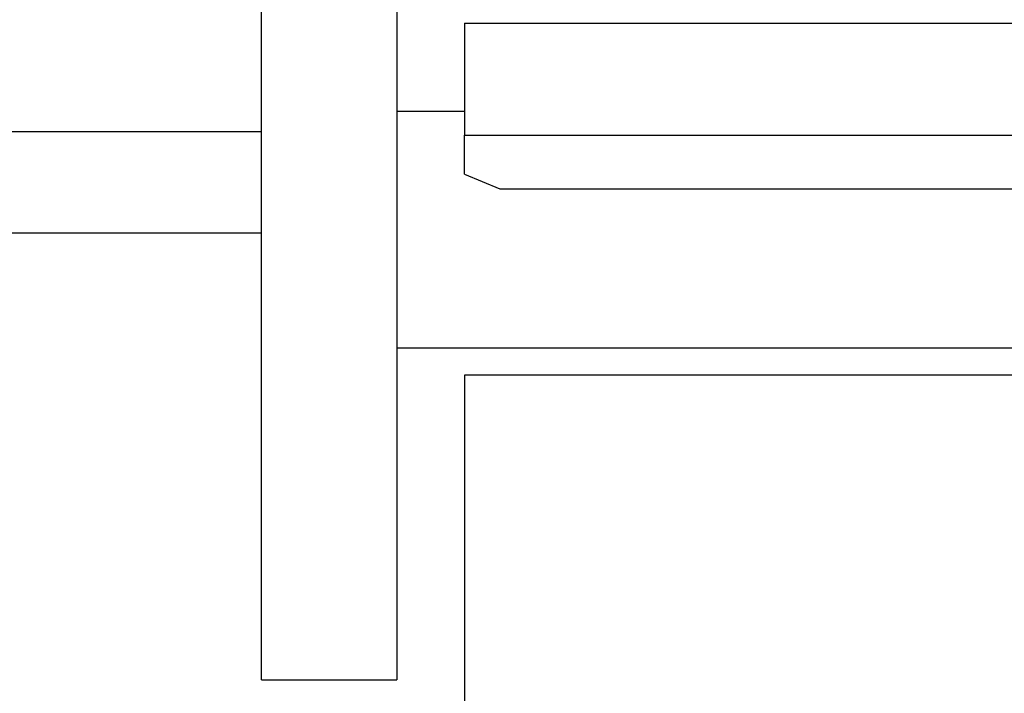
# Model space of a CAD drawing. Units: millimetres. Extents: x 11 to 673, y 29 to 395.
# Drawn here: x 507 to 521, y 304 to 314 of the extents above; entities that cross this region are included whole.
import ezdxf

# ---------------------------------------------------------------- set-up
doc = ezdxf.new("R2010")
doc.units = ezdxf.units.MM
doc.header["$MEASUREMENT"] = 0
doc.layers.get('0').update_dxf_attribs({"lineweight": 30})
doc.layers.add('DIM', color=3, linetype='Continuous', lineweight=15)
doc.styles.add('Romans字体', font='romans.shx', dxfattribs={"width": 0.75})
doc.dimstyles.new('01', dxfattribs={"dimtxt": 2.5, "dimasz": 2, "dimexe": 1.2, "dimexo": 0.2, "dimgap": 0.8, "dimtad": 1, "dimdec": 1, "dimdsep": 46, "dimtxsty": 'Romans字体', "dimcen": 0, "dimclrd": 1, "dimclre": 6, "dimclrt": 4, "dimazin": 2, "dimtfac": 1, "dimtdec": 1, "dimtofl": 0, "dimtmove": 0, "dimatfit": 3, "dimfxl": 1, "dimtolj": 1, "dimtzin": 0, "dimarcsym": 0})

# ---------------------------------------------------------------- blocks, each defined once
blk = doc.blocks.new('*D4')
at = {"layer": 'Defpoints', "color": 0}
for p in [(493.594, 325.897), (512.094, 321.73), (493.594, 307.53)]:
    blk.add_point(p, dxfattribs=at)
at = {"layer": 'DIM', "color": 6, "lineweight": -2}
for p, q in [((493.594, 307.73), (493.594, 327.097)), ((512.094, 321.93), (512.094, 327.097))]:
    blk.add_line(p, q, dxfattribs=at)
at = {"layer": 'DIM', "color": 1, "lineweight": -2}
blk.add_line((510.094, 325.897), (495.594, 325.897), dxfattribs=at)
at = {"layer": 'DIM', "color": 1}
for points in [[(495.594, 326.23), (495.594, 325.564), (493.594, 325.897)], [(510.094, 326.23), (510.094, 325.564), (512.094, 325.897)]]:
    blk.add_solid(points, dxfattribs=at)
at = {"layer": 'DIM', "color": 4, "insert": (502.844, 327.947), "char_height": 2.5, "attachment_point": 5, "style": 'Romans字体'}
blk.add_mtext('\\A1;18.5', dxfattribs=at)
blk = doc.blocks.new('*D5')
at = {"layer": 'Defpoints', "color": 0}
for p in [(532.094, 333.046), (532.094, 310.13), (493.594, 307.53)]:
    blk.add_point(p, dxfattribs=at)
at = {"layer": 'DIM', "color": 6, "lineweight": -2}
for p, q in [((493.594, 307.73), (493.594, 334.246)), ((532.094, 310.33), (532.094, 334.246))]:
    blk.add_line(p, q, dxfattribs=at)
at = {"layer": 'DIM', "color": 1, "lineweight": -2}
blk.add_line((495.594, 333.046), (530.094, 333.046), dxfattribs=at)
at = {"layer": 'DIM', "color": 1}
for points in [[(495.594, 333.379), (495.594, 332.712), (493.594, 333.046)], [(530.094, 333.379), (530.094, 332.712), (532.094, 333.046)]]:
    blk.add_solid(points, dxfattribs=at)
at = {"layer": 'DIM', "color": 4, "insert": (513.383, 335.096), "char_height": 2.5, "attachment_point": 5, "style": 'Romans字体'}
blk.add_mtext('\\A1;38.5', dxfattribs=at)

msp = doc.modelspace()

# ---------------------------------------------------------------- linework, layer by layer
for p, q in [((510.094, 304.43), (510.094, 317.23)), ((512.094, 317.23), (512.094, 304.43)), ((513.094, 314.13), (532.094, 314.13)), ((513.094, 314.13), (513.094, 312.472)), ((512.094, 312.83), (513.094, 312.83)), ((494.094, 312.53), (510.094, 312.53)), ((513.094, 311.897), (513.094, 312.472)), ((513.094, 312.472), (525.294, 312.472)), ((513.094, 311.897), (513.614, 311.68)), ((513.614, 311.68), (525.294, 311.68)), ((494.094, 311.03), (510.094, 311.03)), ((525.294, 309.33), (512.094, 309.33)), ((513.094, 308.93), (513.094, 292.93)), ((525.294, 308.93), (513.094, 308.93)), ((510.094, 304.43), (512.094, 304.43))]:
    msp.add_line(p, q)

# ---------------------------------------------------------------- dimensions: what is measured, and where the dimension line sits
at = {"layer": 'DIM'}
for base, p1, p2, picture, middle in [((532.094, 333.046), (493.594, 307.53), (532.094, 310.13), '*D5', (513.383, 333.046)), ((493.594, 325.897), (512.094, 321.73), (493.594, 307.53), '*D4', (502.844, 325.897))]:
    dim = msp.add_linear_dim(base=base, p1=p1, p2=p2, dimstyle='01', dxfattribs=at)
    dim.commit()
    dim.dimension.update_dxf_attribs({"geometry": picture, "text_midpoint": middle, "dimtype": 160})

doc.saveas('drawing.dxf')
